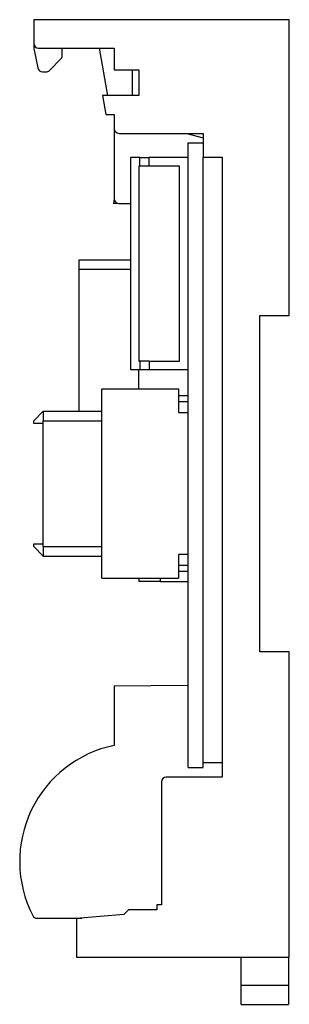
# Model space of a CAD drawing. Extents: x -191 to 190, y -155 to 155.
# Drawn here: x -52 to -24, y -117 to -13 of the extents above; entities that cross this region are included whole.
import ezdxf

# ---------------------------------------------------------------- set-up
doc = ezdxf.new("R2010")
doc.units = 0
doc.header["$LTSCALE"] = 0.125
doc.layers.get('0').update_dxf_attribs({"linetype": 'CONTINUOUS'})

msp = doc.modelspace()

# ---------------------------------------------------------------- linework, layer by layer
at = {"color": 7, "linetype": 'CONTINUOUS'}
for p, q in [((-50.57, -12.79), (-50.57, -15.29)), ((-23.57, -12.79), (-50.57, -12.79)), ((-23.57, -44.04), (-23.57, -12.79)), ((-50.57, -15.29), (-50.57, -15.74)), ((-50.56, -15.83), (-50.15, -17.88)), ((-50.07, -15.79), (-42.07, -15.79)), ((-47.57, -16.58), (-47.57, -15.79)), ((-43.68, -15.79), (-42.79, -20.79)), ((-42.07, -15.79), (-42.07, -18.09)), ((-48.92, -18.14), (-47.71, -16.93)), ((-49.66, -18.29), (-49.28, -18.29)), ((-42.07, -18.09), (-39.47, -18.09)), ((-40.17, -18.09), (-40.17, -20.79)), ((-39.47, -18.09), (-39.47, -20.79)), ((-43.3, -20.79), (-42.95, -22.79)), ((-39.47, -20.79), (-43.3, -20.79)), ((-42.95, -22.79), (-42.07, -22.79)), ((-42.07, -22.79), (-42.07, -24.29)), ((-42.07, -24.29), (-42.07, -31.69)), ((-41.57, -24.79), (-32.67, -24.79)), ((-34.4, -24.79), (-32.67, -25.25)), ((-32.67, -24.79), (-32.67, -27.29)), ((-34.27, -25.79), (-32.67, -25.79)), ((-34.27, -49.74), (-34.27, -25.79)), ((-39.37, -27.34), (-40.37, -27.34)), ((-40.37, -27.34), (-40.37, -49.74)), ((-39.37, -28.24), (-39.37, -27.34)), ((-39.37, -27.34), (-38.37, -27.34)), ((-38.37, -28.24), (-38.37, -27.34)), ((-34.27, -27.34), (-38.37, -27.34)), ((-32.67, -91.79), (-32.67, -27.29)), ((-32.67, -27.29), (-30.67, -27.29)), ((-30.67, -27.29), (-30.67, -92.79)), ((-39.37, -28.24), (-39.47, -28.24)), ((-39.47, -28.24), (-39.47, -48.84)), ((-38.37, -28.24), (-39.37, -28.24)), ((-35.17, -28.24), (-38.37, -28.24)), ((-35.17, -48.84), (-35.17, -28.24)), ((-42.17, -32.18), (-41.57, -32.19)), ((-42.07, -32.19), (-42.07, -31.81)), ((-41.57, -32.19), (-40.37, -32.2)), ((-45.77, -38.14), (-40.37, -38.14)), ((-45.77, -39.14), (-45.77, -38.14)), ((-45.77, -54.14), (-45.77, -39.14)), ((-45.77, -39.14), (-40.37, -39.14)), ((-26.67, -44.04), (-23.57, -44.04)), ((-26.67, -79.54), (-26.67, -44.04)), ((-39.47, -48.84), (-39.37, -48.84)), ((-39.37, -48.84), (-39.37, -49.74)), ((-38.37, -48.84), (-39.37, -48.84)), ((-38.37, -48.84), (-38.37, -49.74)), ((-38.37, -48.84), (-35.17, -48.84)), ((-40.37, -49.74), (-39.37, -49.74)), ((-39.47, -51.79), (-39.47, -49.74)), ((-39.37, -49.74), (-38.37, -49.74)), ((-38.37, -49.74), (-34.27, -49.74)), ((-34.27, -91.79), (-34.27, -49.74)), ((-43.37, -71.79), (-43.37, -51.79)), ((-43.37, -51.79), (-35.27, -51.79)), ((-35.27, -51.79), (-35.27, -54.29)), ((-34.27, -52.52), (-35.27, -52.52)), ((-34.27, -53.16), (-35.27, -53.16)), ((-49.57, -54.14), (-50.57, -55.14)), ((-49.57, -54.14), (-49.57, -55.14)), ((-49.57, -54.14), (-43.37, -54.14)), ((-35.27, -54.29), (-34.27, -54.29)), ((-50.57, -55.44), (-50.57, -55.14)), ((-49.57, -55.44), (-50.57, -55.44)), ((-49.57, -68.44), (-49.57, -55.14)), ((-49.57, -55.14), (-43.37, -55.14)), ((-50.57, -68.44), (-50.57, -68.14)), ((-50.57, -68.14), (-49.57, -68.14)), ((-50.57, -68.44), (-49.57, -69.44)), ((-49.57, -68.44), (-43.37, -68.44)), ((-49.57, -68.44), (-49.57, -69.44)), ((-49.57, -69.44), (-43.37, -69.44)), ((-34.27, -69.29), (-35.27, -69.29)), ((-35.27, -69.29), (-35.27, -71.79)), ((-34.27, -70.42), (-35.27, -70.42)), ((-34.27, -71.06), (-35.27, -71.06)), ((-43.37, -71.79), (-35.27, -71.79)), ((-39.47, -71.79), (-39.47, -72.14)), ((-37.17, -72.14), (-39.47, -72.14)), ((-37.17, -72.14), (-37.17, -71.79)), ((-37.17, -72.14), (-34.27, -72.14)), ((-23.57, -79.54), (-26.67, -79.54)), ((-23.57, -111.79), (-23.57, -79.54)), ((-34.27, -83.12), (-42.07, -83.19)), ((-42.07, -83.19), (-42.07, -89.44)), ((-32.67, -91.24), (-30.67, -91.24)), ((-34.27, -91.79), (-32.67, -91.79)), ((-37.07, -93.29), (-37.07, -106.29)), ((-30.67, -92.79), (-36.57, -92.79)), ((-40.57, -106.79), (-41.07, -107.29)), ((-37.57, -106.79), (-40.57, -106.79)), ((-37.57, -106.29), (-37.57, -106.79)), ((-37.07, -106.29), (-37.57, -106.29)), ((-50.23, -107.69), (-45.51, -107.69)), ((-41.07, -107.29), (-46.07, -107.72)), ((-46.07, -107.72), (-46.07, -111.79)), ((-46.07, -111.79), (-23.57, -111.79)), ((-28.67, -114.79), (-28.67, -111.79)), ((-23.67, -111.79), (-23.67, -114.79)), ((-23.67, -114.79), (-28.67, -114.79)), ((-28.67, -116.79), (-28.67, -114.79)), ((-23.67, -114.79), (-23.67, -116.79)), ((-28.67, -116.79), (-23.67, -116.79))]:
    msp.add_line(p, q, dxfattribs=at)
for centre, radius, start, end in [((-50.07, -15.29), 0.5, 180, 270), ((-50.07, -15.74), 0.5, 180, 191.3099), ((-48.07, -16.58), 0.5, 315, 0), ((-49.66, -17.79), 0.5, 191.3099, 270), ((-49.28, -17.79), 0.5, 270, 315), ((-41.57, -24.29), 0.5, 180, 270), ((-41.57, -31.69), 0.5, 180, 269.5), ((-39.57, -101.69), 12.5, 101.537, 207.2796), ((-36.57, -93.29), 0.5, 90, 180), ((-50.23, -107.19), 0.5, 207.2796, 270)]:
    msp.add_arc(centre, radius, start, end, dxfattribs=at)

doc.saveas('drawing.dxf')
